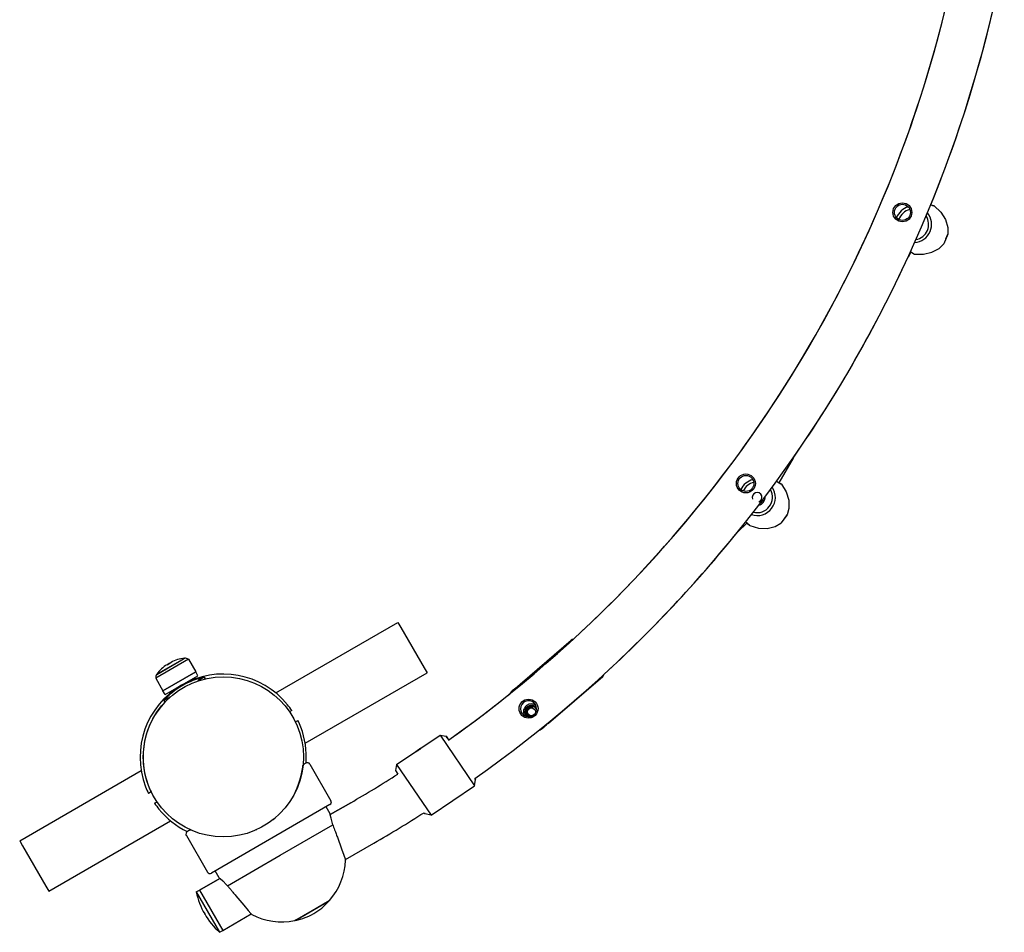
# Model space of a CAD drawing. Units: millimetres. Extents: x -8531 to 1151, y -3797 to 1902.
# Drawn here: x -1195 to -519, y -2297 to -1670 of the extents above; entities that cross this region are included whole.
import ezdxf

# ---------------------------------------------------------------- set-up
doc = ezdxf.new("R2010")
doc.units = ezdxf.units.MM

# ---------------------------------------------------------------- blocks, each defined once
blk = doc.blocks.new('РЛ-04')
for p, q in [((4535.44, -1300.02), (4536.76, -1300.37)), ((4536.76, -1300.37), (4535.44, -1300.02)), ((4536.76, -1300.37), (4537.6, -1300.57)), ((4537.6, -1300.57), (4536.76, -1300.37)), ((4537.6, -1300.57), (4537.89, -1300.64)), ((4537.89, -1300.64), (4537.6, -1300.57)), ((4537.89, -1300.64), (4542.45, -1305.06)), ((4542.45, -1305.06), (4545.63, -1310.15)), ((4545.63, -1310.15), (4547.19, -1315.52)), ((4547.19, -1315.52), (4547.15, -1320.12)), ((4547.15, -1320.12), (4544.4, -1326.7)), ((4545.77, -1323.41), (4547.15, -1320.12)), ((4521.85, -1332.45), (4519.85, -1335.93)), ((4521.53, -1332.27), (4522.88, -1333.06)), ((4523.03, -1333.15), (4521.85, -1332.45)), ((4536.22, -1332.61), (4541.15, -1329.96)), ((4541.15, -1329.96), (4544.4, -1326.7)), ((4522.88, -1333.06), (4523.73, -1333.58)), ((4523.77, -1333.61), (4523.03, -1333.15)), ((4523.73, -1333.58), (4524.02, -1333.77)), ((4524.02, -1333.77), (4523.77, -1333.61)), ((4524.02, -1333.77), (4530.37, -1333.91)), ((4530.37, -1333.91), (4536.22, -1332.61)), ((4440.86, -1473.92), (4431.17, -1490.84)), ((4429.49, -1489.85), (4431.24, -1490.88)), ((4432.06, -1491.33), (4431.17, -1490.84)), ((4431.24, -1490.88), (4432.41, -1491.52)), ((4432.63, -1491.63), (4432.06, -1491.33)), ((4432.41, -1491.52), (4432.82, -1491.73)), ((4432.82, -1491.73), (4432.63, -1491.63)), ((4432.82, -1491.73), (4436.12, -1497.15)), ((4436.12, -1497.15), (4437.92, -1502.87)), ((4437.92, -1502.87), (4438.08, -1508.47)), ((4436.89, -1512.91), (4432.57, -1518.59)), ((4434.73, -1515.75), (4436.89, -1512.91)), ((4438.08, -1508.47), (4436.89, -1512.91)), ((4409.27, -1518.46), (4402.94, -1524.45)), ((4408.39, -1517.63), (4409.84, -1519.03)), ((4410.25, -1519.45), (4409.27, -1518.46)), ((4409.84, -1519.03), (4410.75, -1519.97)), ((4410.86, -1520.09), (4410.25, -1519.45)), ((4410.75, -1519.97), (4411.07, -1520.31)), ((4411.07, -1520.31), (4410.86, -1520.09)), ((4411.07, -1520.31), (4417.17, -1522.05)), ((4423.17, -1522.25), (4428.6, -1520.92)), ((4428.6, -1520.92), (4432.57, -1518.59)), ((4417.17, -1522.05), (4423.17, -1522.25)), ((4085.55, -1635.21), (4169.4, -1586.79)), ((4169.4, -1586.79), (4171.4, -1590.26)), ((4171.4, -1590.26), (4187.4, -1617.97)), ((4248.39, -1633.49), (4288.55, -1598.9)), ((4025.53, -1612.12), (4003.02, -1625.12)), ((4003.75, -1622.39), (4021.02, -1612.42)), ((4003.77, -1622.43), (4021.04, -1612.45)), ((4010.83, -1615.82), (4013.31, -1614.38)), ((4012.2, -1615.03), (4010.83, -1615.82)), ((4013.57, -1614.23), (4012.55, -1614.82)), ((4013.31, -1614.38), (4013.57, -1614.23)), ((4021.02, -1612.42), (4022.8, -1611.39)), ((4021.04, -1612.45), (4022.82, -1611.43)), ((4022.82, -1611.43), (4022.8, -1611.39)), ((4025.53, -1612.12), (4030.53, -1620.78)), ((4003.77, -1622.43), (4003.75, -1622.39)), ((4008.02, -1633.78), (4030.53, -1620.78)), ((4030.53, -1620.78), (4008.02, -1633.78)), ((4032.03, -1623.38), (4030.53, -1620.78)), ((4105.72, -1669.75), (4189.4, -1621.43)), ((4187.4, -1617.97), (4189.4, -1621.43)), ((4003.02, -1625.12), (4008.02, -1633.78)), ((4009.52, -1636.38), (4032.03, -1623.38)), ((4023.65, -1628.22), (4023.71, -1628.32)), ((4024.24, -1627.88), (4024.32, -1628.02)), ((4036.4, -1624.42), (4031.96, -1626.98)), ((4036.4, -1624.42), (4037.04, -1625.54)), ((4272.95, -1655.88), (4310.08, -1623.91)), ((4009.52, -1636.38), (4008.02, -1633.78)), ((4017.31, -1631.88), (4017.4, -1632.02)), ((4017.9, -1631.54), (4017.96, -1631.65)), ((4021.46, -1630.16), (4021.12, -1630.36)), ((4021.12, -1630.36), (4021.46, -1630.16)), ((4013.12, -1637.86), (4008.68, -1640.42)), ((4008.68, -1640.42), (4009.33, -1641.54)), ((4096.59, -1647.34), (4095.02, -1648.24)), ((4098.99, -1655.13), (4100.73, -1654.12)), ((4185.93, -1672.6), (4198.34, -1664.17)), ((4185.93, -1672.6), (4198.34, -1664.17)), ((4198.34, -1664.17), (4202.51, -1664.97)), ((4198.34, -1664.17), (4202.51, -1664.97)), ((4198.34, -1664.17), (4221.94, -1698.92)), ((4202.51, -1664.97), (4204.25, -1667.52)), ((4203.28, -1666.1), (4202.51, -1664.97)), ((4168.56, -1684.39), (4180.97, -1675.97)), ((4168.56, -1684.39), (4180.97, -1675.97)), ((4106.21, -1683.35), (4104.68, -1684.23)), ((4104.68, -1684.23), (4105.14, -1683.96)), ((4108.94, -1684.08), (4123.44, -1709.19)), ((3909.59, -1736.79), (3993.11, -1688.57)), ((3994.97, -1687.5), (3995.13, -1687.41)), ((4103.15, -1691.17), (4103.47, -1689.69)), ((4103.47, -1689.69), (4103.84, -1687.58)), ((4103.84, -1687.57), (4103.84, -1687.56)), ((4103.84, -1687.56), (4103.85, -1687.56)), ((4103.84, -1687.58), (4103.84, -1687.57)), ((4103.84, -1687.58), (4103.84, -1687.58)), ((4103.84, -1687.58), (4103.84, -1687.58)), ((4103.84, -1687.58), (4103.84, -1687.58)), ((4103.84, -1687.58), (4103.84, -1687.58)), ((4103.93, -1687), (4103.85, -1687.56)), ((4103.93, -1687), (4104, -1686.5)), ((4103.94, -1686.92), (4103.93, -1686.98)), ((4103.93, -1686.98), (4103.93, -1687)), ((4103.95, -1686.89), (4103.94, -1686.92)), ((4103.96, -1686.82), (4103.95, -1686.82)), ((4103.95, -1686.82), (4103.95, -1686.83)), ((4103.95, -1686.83), (4103.95, -1686.85)), ((4103.95, -1686.85), (4103.95, -1686.86)), ((4103.95, -1686.86), (4103.95, -1686.87)), ((4103.95, -1686.87), (4103.95, -1686.89)), ((4103.97, -1686.74), (4103.96, -1686.81)), ((4103.96, -1686.81), (4103.96, -1686.81)), ((4103.96, -1686.81), (4103.96, -1686.81)), ((4103.96, -1686.81), (4103.96, -1686.81)), ((4103.96, -1686.81), (4103.96, -1686.81)), ((4103.96, -1686.81), (4103.96, -1686.81)), ((4103.96, -1686.81), (4103.96, -1686.82)), ((4104, -1686.47), (4103.97, -1686.74)), ((4104, -1686.5), (4104.04, -1686.22)), ((4104.02, -1686.34), (4104, -1686.47)), ((4104.03, -1686.28), (4104.02, -1686.34)), ((4104.04, -1686.23), (4104.03, -1686.24)), ((4104.03, -1686.24), (4104.03, -1686.28)), ((4104.04, -1686.17), (4104.05, -1686.13)), ((4104.04, -1686.19), (4104.04, -1686.17)), ((4104.04, -1686.2), (4104.04, -1686.19)), ((4104.04, -1686.21), (4104.04, -1686.2)), ((4104.04, -1686.21), (4104.04, -1686.21)), ((4104.04, -1686.21), (4104.04, -1686.21)), ((4104.04, -1686.21), (4104.04, -1686.21)), ((4104.04, -1686.21), (4104.04, -1686.21)), ((4104.04, -1686.21), (4104.04, -1686.21)), ((4104.04, -1686.21), (4104.04, -1686.21)), ((4104.04, -1686.21), (4104.04, -1686.21)), ((4104.04, -1686.21), (4104.04, -1686.21)), ((4104.04, -1686.21), (4104.04, -1686.21)), ((4104.04, -1686.21), (4104.04, -1686.22)), ((4104.04, -1686.22), (4104.04, -1686.21)), ((4104.04, -1686.21), (4104.04, -1686.21)), ((4104.04, -1686.21), (4104.04, -1686.21)), ((4104.04, -1686.21), (4104.04, -1686.21)), ((4104.04, -1686.21), (4104.04, -1686.21)), ((4104.04, -1686.22), (4104.04, -1686.23)), ((4104.04, -1686.22), (4104.04, -1686.22)), ((4104.04, -1686.22), (4104.04, -1686.22)), ((4104.05, -1686.13), (4104.06, -1686.05)), ((4104.06, -1686.05), (4104.08, -1685.88)), ((4104.08, -1685.88), (4104.12, -1685.54)), ((4104.12, -1685.54), (4104.13, -1685.48)), ((4104.13, -1685.48), (4104.14, -1685.34)), ((4104.13, -1685.48), (4104.14, -1685.35)), ((4104.13, -1685.48), (4104.13, -1685.48)), ((4104.13, -1685.48), (4104.13, -1685.48)), ((4104.13, -1685.48), (4104.13, -1685.48)), ((4104.13, -1685.48), (4104.13, -1685.48)), ((4104.13, -1685.48), (4104.13, -1685.48)), ((4104.13, -1685.48), (4104.13, -1685.48)), ((4104.13, -1685.48), (4104.13, -1685.48)), ((4104.14, -1685.4), (4104.14, -1685.35)), ((4104.15, -1685.3), (4104.15, -1685.31)), ((4104.15, -1685.3), (4104.15, -1685.31)), ((4168.56, -1684.39), (4167.76, -1688.56)), ((4167.76, -1688.56), (4169.38, -1690.95)), ((4168.56, -1684.39), (4192.15, -1719.14)), ((4101.4, -1697.26), (4100.33, -1700.11)), ((4100.39, -1699.92), (4101.46, -1697.15)), ((4100.52, -1699.66), (4101.55, -1696.86)), ((4101.87, -1695.81), (4101.4, -1697.26)), ((4101.46, -1697.15), (4102.13, -1695.09)), ((4101.55, -1696.86), (4102.36, -1694.31)), ((4102.1, -1695.09), (4101.87, -1695.81)), ((4102.22, -1694.73), (4102.1, -1695.09)), ((4102.13, -1695.09), (4102.14, -1695.05)), ((4102.14, -1695.05), (4102.16, -1694.98)), ((4102.16, -1694.98), (4102.19, -1694.88)), ((4102.19, -1694.88), (4102.21, -1694.83)), ((4102.21, -1694.83), (4102.23, -1694.76)), ((4102.28, -1694.55), (4102.22, -1694.73)), ((4102.23, -1694.76), (4102.26, -1694.65)), ((4102.26, -1694.65), (4102.28, -1694.58)), ((4102.28, -1694.58), (4102.31, -1694.46)), ((4102.31, -1694.46), (4102.28, -1694.55)), ((4102.31, -1694.46), (4102.36, -1694.31)), ((4102.33, -1694.41), (4102.31, -1694.46)), ((4102.34, -1694.38), (4102.33, -1694.39)), ((4102.33, -1694.39), (4102.33, -1694.41)), ((4102.35, -1694.35), (4102.34, -1694.36)), ((4102.34, -1694.36), (4102.34, -1694.37)), ((4102.34, -1694.37), (4102.34, -1694.38)), ((4102.36, -1694.31), (4102.35, -1694.32)), ((4102.35, -1694.32), (4102.35, -1694.33)), ((4102.35, -1694.33), (4102.35, -1694.33)), ((4102.35, -1694.33), (4102.35, -1694.34)), ((4102.35, -1694.34), (4102.35, -1694.34)), ((4102.35, -1694.34), (4102.35, -1694.34)), ((4102.35, -1694.34), (4102.35, -1694.35)), ((4102.79, -1692.73), (4102.36, -1694.31)), ((4102.38, -1694.22), (4102.36, -1694.31)), ((4102.36, -1694.31), (4102.36, -1694.31)), ((4102.41, -1694.11), (4102.38, -1694.22)), ((4102.43, -1694.06), (4102.41, -1694.11)), ((4102.44, -1694.02), (4102.43, -1694.03)), ((4102.43, -1694.03), (4102.43, -1694.06)), ((4102.44, -1694.03), (4102.81, -1692.64)), ((4102.56, -1693.57), (4102.44, -1694.01)), ((4102.44, -1694.01), (4102.44, -1694.01)), ((4102.44, -1694.01), (4102.44, -1694.01)), ((4102.44, -1694.01), (4102.44, -1694.01)), ((4102.44, -1694.01), (4102.44, -1694.01)), ((4102.44, -1694.01), (4102.44, -1694.01)), ((4102.44, -1694.01), (4102.44, -1694.01)), ((4102.44, -1694.01), (4102.44, -1694.01)), ((4102.44, -1694.01), (4102.44, -1694.02)), ((4102.67, -1693.16), (4102.56, -1693.57)), ((4102.73, -1692.95), (4102.67, -1693.16)), ((4102.75, -1692.85), (4102.73, -1692.95)), ((4102.77, -1692.8), (4102.75, -1692.85)), ((4102.78, -1692.76), (4102.77, -1692.77)), ((4102.77, -1692.77), (4102.77, -1692.8)), ((4102.79, -1692.73), (4102.78, -1692.75)), ((4102.78, -1692.75), (4102.78, -1692.75)), ((4102.78, -1692.75), (4102.78, -1692.75)), ((4102.78, -1692.75), (4102.78, -1692.75)), ((4102.78, -1692.75), (4102.78, -1692.75)), ((4102.78, -1692.75), (4102.78, -1692.75)), ((4102.78, -1692.75), (4102.78, -1692.75)), ((4102.78, -1692.75), (4102.78, -1692.75)), ((4102.78, -1692.75), (4102.78, -1692.76)), ((4102.81, -1692.61), (4102.82, -1692.59)), ((4102.81, -1692.62), (4102.81, -1692.61)), ((4102.81, -1692.63), (4102.81, -1692.62)), ((4102.81, -1692.64), (4102.81, -1692.63)), ((4102.81, -1692.63), (4102.81, -1692.63)), ((4102.81, -1692.63), (4102.81, -1692.63)), ((4102.81, -1692.64), (4102.81, -1692.64)), ((4102.81, -1692.64), (4102.81, -1692.64)), ((4102.81, -1692.64), (4102.81, -1692.64)), ((4102.81, -1692.64), (4102.81, -1692.64)), ((4102.81, -1692.64), (4102.81, -1692.64)), ((4102.82, -1692.59), (4102.83, -1692.54)), ((4102.83, -1692.54), (4102.85, -1692.45)), ((4102.85, -1692.45), (4102.89, -1692.27)), ((4102.89, -1692.27), (4102.98, -1691.9)), ((4102.98, -1691.9), (4103.15, -1691.17)), ((4221.94, -1698.92), (4222.73, -1694.75)), ((4222.22, -1694), (4222.73, -1694.75)), ((4222.73, -1694.75), (4222.22, -1694)), ((3999.84, -1703.2), (3998.1, -1704.2)), ((4099.2, -1702.66), (4099.21, -1702.65)), ((4099.2, -1702.66), (4099.2, -1702.66)), ((4099.2, -1702.66), (4099.2, -1702.66)), ((4099.2, -1702.66), (4099.2, -1702.66)), ((4099.2, -1702.66), (4099.2, -1702.66)), ((4099.2, -1702.66), (4099.2, -1702.66)), ((4099.21, -1702.65), (4100.39, -1699.92)), ((4100.33, -1700.11), (4099.21, -1702.65)), ((4099.21, -1702.64), (4099.22, -1702.62)), ((4099.21, -1702.65), (4099.21, -1702.64)), ((4099.22, -1702.62), (4099.24, -1702.57)), ((4099.24, -1702.57), (4099.29, -1702.48)), ((4099.29, -1702.48), (4099.38, -1702.29)), ((4099.38, -1702.29), (4099.55, -1701.92)), ((4099.55, -1701.92), (4099.88, -1701.17)), ((4099.88, -1701.17), (4100.52, -1699.66)), ((4192.15, -1719.14), (4221.94, -1698.92)), ((4002.24, -1710.99), (4003.98, -1709.98)), ((4122.95, -1718.71), (4136.97, -1710.62)), ((4136.97, -1710.62), (4122.95, -1718.71)), ((4122.71, -1711.92), (4041.3, -1758.92)), ((4122.86, -1718.19), (4120.11, -1713.42)), ((4187.37, -1717.43), (4187.99, -1718.34)), ((3929.59, -1771.43), (4013.27, -1723.12)), ((4081.43, -1723.89), (4081.43, -1723.9)), ((4081.65, -1723.74), (4081.69, -1723.71)), ((4081.65, -1723.74), (4081.69, -1723.71)), ((4081.7, -1723.7), (4081.72, -1723.69)), ((4082.05, -1723.45), (4082.07, -1723.43)), ((4083.67, -1722.21), (4084.3, -1721.71)), ((4084.3, -1721.71), (4084.91, -1721.19)), ((4084.91, -1721.19), (4084.94, -1721.17)), ((4084.94, -1721.17), (4084.95, -1721.16)), ((4084.94, -1721.17), (4084.94, -1721.17)), ((4084.94, -1721.17), (4084.94, -1721.17)), ((4084.94, -1721.17), (4084.94, -1721.17)), ((4084.94, -1721.17), (4084.94, -1721.17)), ((4084.94, -1721.17), (4084.94, -1721.17)), ((4084.94, -1721.17), (4084.94, -1721.17)), ((4084.94, -1721.17), (4084.94, -1721.17)), ((4084.94, -1721.17), (4084.94, -1721.17)), ((4084.95, -1721.16), (4084.96, -1721.15)), ((4084.96, -1721.15), (4084.98, -1721.13)), ((4084.98, -1721.13), (4085.03, -1721.09)), ((4085.03, -1721.09), (4085.12, -1721.01)), ((4085.12, -1721.01), (4085.3, -1720.85)), ((4085.3, -1720.85), (4085.52, -1720.66)), ((4122.98, -1718.88), (4122.86, -1718.19)), ((4122.86, -1718.19), (4122.95, -1718.71)), ((4123.46, -1721.29), (4122.98, -1718.88)), ((4124.68, -1725.8), (4123.46, -1721.29)), ((4192.15, -1719.14), (4187.99, -1718.34)), ((4026.34, -1729.46), (4024.8, -1730.35)), ((4025.87, -1729.73), (4026.34, -1729.46)), ((4026.34, -1729.46), (4026.34, -1729.46)), ((4071.97, -1729.31), (4071.83, -1729.38)), ((4072.1, -1729.25), (4071.97, -1729.31)), ((4072.24, -1729.19), (4072.1, -1729.25)), ((4088.51, -1746.68), (4124.68, -1725.8)), ((3909.59, -1736.79), (3911.59, -1740.26)), ((4024.07, -1733.08), (4038.57, -1758.19)), ((4127.85, -1734.36), (4130.69, -1742.2)), ((4133.33, -1749.67), (4152.97, -1738.33)), ((3911.59, -1740.26), (3927.59, -1767.97)), ((4130.69, -1742.2), (4132.25, -1746.58)), ((4052.33, -1767.57), (4088.51, -1746.68)), ((4132.25, -1746.58), (4133.17, -1749.2)), ((4133.17, -1749.2), (4133.5, -1750.14)), ((4133.5, -1750.15), (4133.33, -1749.67)), ((4133.5, -1750.14), (4133.5, -1750.15)), ((4046.65, -1762.19), (4043.9, -1757.42)), ((4033.05, -1770.62), (4047.06, -1762.53)), ((4047.06, -1762.53), (4033.05, -1770.62)), ((4046.7, -1762.23), (4046.65, -1762.19)), ((4046.65, -1762.19), (4047.22, -1762.66)), ((4046.84, -1762.34), (4046.7, -1762.23)), ((4047.06, -1762.53), (4046.84, -1762.34)), ((4047.22, -1762.66), (4049.05, -1764.27)), ((4049.05, -1764.27), (4051.77, -1766.95)), ((3927.59, -1767.97), (3929.59, -1771.43)), ((4030.88, -1771.87), (4033.05, -1770.62)), ((4030.88, -1771.87), (4046.88, -1799.58)), ((4033.05, -1770.62), (4049.05, -1798.33)), ((4033.05, -1770.62), (4049.05, -1798.33)), ((4051.77, -1766.95), (4052.33, -1767.57)), ((4058.17, -1774.59), (4063.54, -1780.97)), ((4121.82, -1778.39), (4099.31, -1791.39)), ((4110.42, -1784.63), (4122.19, -1777.83)), ((4122.19, -1777.83), (4121.68, -1778.13)), ((4121.68, -1778.13), (4121.82, -1778.39)), ((4063.54, -1780.97), (4066.55, -1784.51)), ((4066.55, -1784.51), (4068.33, -1786.59)), ((4098.64, -1791.43), (4110.42, -1784.63)), ((4036.82, -1787.15), (4036.62, -1786.8)), ((4036.62, -1786.8), (4036.82, -1787.15)), ((4049.05, -1798.33), (4068.68, -1787)), ((4068.33, -1786.59), (4069.01, -1787.37)), ((4069.01, -1787.38), (4068.68, -1787)), ((4069.01, -1787.37), (4069.01, -1787.38)), ((4099.16, -1791.13), (4098.64, -1791.43)), ((4099.16, -1791.13), (4099.31, -1791.39)), ((4046.88, -1799.58), (4049.05, -1798.33))]:
    blk.add_line(p, q)
for centre, radius in [((4515.97, -1305.15), 6.5), ((4515.97, -1305.15), 5.5), ((4408.47, -1491.34), 6.5), ((4408.47, -1491.34), 5.5), ((4049.5, -1679.11), 55), ((4259.16, -1645.99), 6.5), ((4261.12, -1648.18), 2.75)]:
    blk.add_circle(centre, radius)
for centre, radius, start, end in [((3703.82, -960.38), 866.31, 305.28602, 349.90666), ((3703.82, -960.38), 898.31, 305.2465, 349.12521), ((3703.82, -960.38), 898.31, 337.78422, 349.12521), ((3703.82, -960.38), 866.31, 312.5654, 346.9543), ((4523.51, -1313.44), 12.5, 106.17137, 158.37877), ((4523.51, -1313.44), 10.5, 103.14984, 161.40031), ((4523.51, -1313.44), 12.5, 274.03817, 39.3567), ((4523.51, -1313.44), 10.5, 280.01079, 33.38408), ((3703.82, -960.38), 898.31, 325.13282, 335.28718), ((4416.2, -1500.89), 12.5, 103.33656, 154.58538), ((4416.2, -1500.89), 10.5, 102.47816, 155.44378), ((4416.2, -1500.89), 12.5, 251.47459, 34.14693), ((4416.2, -1500.89), 3.32, 290, 200), ((4416.2, -1500.89), 10.5, 255.35644, 30.26509), ((4416.2, -1500.89), 5.5, 280.55208, 5.06945), ((4416.2, -1500.89), 4.5, 297.74593, 347.8756), ((3703.82, -960.38), 898.31, 312.50521, 321.10209), ((4289.85, -1600.42), 2, 91.14252, 130.73462), ((4021.68, -1634.6), 21.69, 120, 145.73161), ((4024.42, -1633.02), 21.69, 94.26839, 120), ((4023.25, -1615.4), 4, 55.14343, 96.09339), ((4049.34, -1679.23), 57, 39.08133, 200.91867), ((4007, -1624.78), 4, 143.90661, 184.85657), ((4308.78, -1622.39), 2, 310.73462, 353.33805), ((4047.05, -1674.48), 51.18, 102.01577, 120.22292), ((4046.71, -1674.68), 51.18, 119.77708, 137.98423), ((3703.82, -960.38), 866.31, 305.28602, 308.74293), ((4259.16, -1645.99), 16.5, 114.99749, 143.01674), ((4049.34, -1679.23), 55, 136.70404, 200.58549), ((4049.34, -1679.23), 57, 34.02071, 39.08133), ((4259.16, -1645.99), 5.5, 356.7612, 266.864), ((4261.12, -1648.18), 5.5, 57.32959, 127.16354), ((4261.12, -1648.18), 5.5, 127.16354, 206.2956), ((4261.12, -1648.18), 4.5, 127.16354, 224.71299), ((4261.12, -1648.18), 4, 60.42, 270.15901), ((4261.12, -1648.18), 3.32, 70, 340), ((4261.12, -1648.18), 4.5, 38.91221, 127.16354), ((4261.12, -1648.18), 4, 353.46619, 60.42), ((4049.5, -1679.11), 57, 20.94194, 26.00232), ((4259.16, -1645.99), 16.5, 310.73462, 323.27852), ((4259.16, -1645.99), 16.5, 310.73462, 320.06176), ((4049.5, -1679.11), 57, 355.81404, 20.94194), ((4259.16, -1645.99), 16.5, 294.7357, 310.73462), ((4259.16, -1645.99), 16.5, 298.12513, 310.73462), ((4195.25, -1691.66), 21, 118.37907, 129.97434), ((4106.14, -1685.69), 2, 120, 120.00086), ((4107.21, -1685.08), 2, 30, 120), ((4049.5, -1679.11), 55, 333.57391, 352.58917), ((4049.5, -1679.11), 55, 345.70334, 351.16939), ((4049.5, -1679.11), 55, 352.58917, 353.86649), ((4049.5, -1679.11), 55, 353.35363, 353.86649), ((4105.18, -1685.1), 1, 120, 173.86649), ((4105.18, -1685.1), 1, 120, 173.86649), ((3703.82, -960.38), 866.31, 300, 302.50792), ((3703.82, -960.38), 866.31, 300, 302.50792), ((4049.5, -1679.11), 55, 343.96255, 345.67108), ((4049.34, -1679.23), 57, 200.91867, 205.97929), ((4049.34, -1679.23), 55, 200.58549, 205.83283), ((4049.5, -1679.11), 57, 213.99768, 219.05806), ((4121.71, -1710.19), 2, 300, 30), ((4049.5, -1679.11), 57, 219.05806, 244.18596), ((3703.82, -960.38), 898.31, 300, 302.56738), ((3703.82, -960.38), 898.31, 300, 302.56738), ((4025.8, -1732.08), 2, 120, 210), ((4026.87, -1731.46), 2, 119.99914, 120), ((4026.84, -1730.33), 1, 66.17968, 120.09065), ((4026.84, -1730.33), 1, 66.17681, 120), ((4026.84, -1730.33), 1, 66.17681, 120), ((4089.54, -1748.38), 44, 318.15831, 357.69134), ((4040.3, -1757.19), 2, 210, 300), ((4080.94, -1761.22), 51.18, 192.01577, 210.22292), ((4090.91, -1750.83), 41.41, 300, 318.29423), ((4121.94, -1777.4), 0.5, 300, 318.15831), ((4081.14, -1761.56), 51.18, 209.77708, 227.98423), ((4089.46, -1748.42), 44, 242.30868, 281.84169), ((4098.39, -1791), 0.5, 281.84169, 300), ((4090.91, -1750.83), 41.41, 281.70577, 300)]:
    blk.add_arc(centre, radius, start, end)
for points, knots in [([(4271.81, -1656.58), (4271.91, -1656.51), (4272.09, -1656.4), (4272.31, -1656.26), (4272.51, -1656.14), (4272.69, -1656.03), (4272.8, -1655.97), (4272.87, -1655.93), (4272.93, -1655.89), (4272.95, -1655.88), (4272.95, -1655.88)], [0, 0, 0, 0, 1.77388, 2.923187, 4.202711, 6.148792, 7.402314, 8.08748, 9.215934, 11, 11, 11, 11]), ([(4272.95, -1655.88), (4272.95, -1655.88), (4272.94, -1655.89), (4272.88, -1655.93), (4272.76, -1655.99), (4272.57, -1656.11), (4272.32, -1656.25), (4272.08, -1656.4), (4271.9, -1656.52), (4271.81, -1656.58)], [0, 0, 0, 0, 1.43766, 2.399207, 3.744387, 5.881337, 7.196452, 8.582427, 10, 10, 10, 10]), ([(4180.97, -1675.97), (4180.97, -1675.97), (4180.99, -1675.96), (4181.04, -1675.93), (4181.1, -1675.9), (4181.17, -1675.87), (4181.27, -1675.82), (4181.39, -1675.76), (4181.54, -1675.68), (4181.7, -1675.59), (4181.89, -1675.49), (4182.12, -1675.36), (4182.38, -1675.21), (4182.67, -1675.04), (4182.97, -1674.85), (4183.28, -1674.66), (4183.59, -1674.45), (4183.9, -1674.23), (4184.2, -1674.02), (4184.48, -1673.81), (4184.74, -1673.6), (4184.98, -1673.42), (4185.17, -1673.26), (4185.34, -1673.12), (4185.48, -1673), (4185.61, -1672.89), (4185.73, -1672.78), (4185.82, -1672.7), (4185.89, -1672.64), (4185.93, -1672.6), (4185.93, -1672.6), (4185.93, -1672.6)], [0, 0, 0, 0, 1.634191, 2.424189, 3.179128, 3.915782, 4.821076, 5.770696, 6.764009, 7.68501, 8.67641, 9.808033, 11.009446, 12.279533, 13.548499, 14.815756, 16.082365, 17.348137, 18.613721, 19.878953, 21.14408, 22.34114, 23.470238, 24.461524, 25.382995, 26.380024, 27.518943, 28.799568, 29.829152, 31.108826, 32, 32, 32, 32]), ([(4124.68, -1725.8), (4124.87, -1726.31), (4125.27, -1727.39), (4125.95, -1729.2), (4126.81, -1731.53), (4127.46, -1733.31), (4127.85, -1734.36)], [0, 0, 0, 0, 1.415042, 2.866622, 4.556429, 7, 7, 7, 7]), ([(4052.33, -1767.57), (4052.77, -1768.09), (4053.51, -1768.99), (4054.75, -1770.48), (4056.23, -1772.27), (4057.45, -1773.73), (4058.17, -1774.59)], [0, 0, 0, 0, 1.760923, 2.866622, 4.556429, 7, 7, 7, 7])]:
    blk.add_open_spline(points, degree=3, knots=knots)

msp = doc.modelspace()

# ---------------------------------------------------------------- block references
msp.add_blockref('РЛ-04', (-5105.03, -497.01))

doc.saveas('drawing.dxf')
